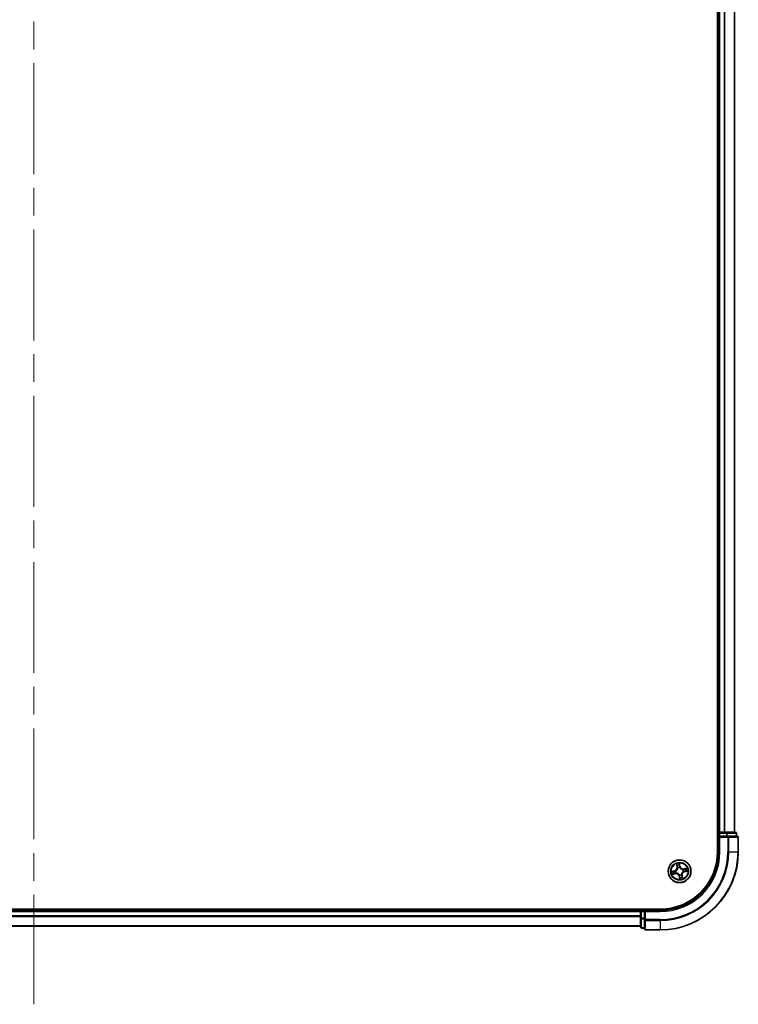
# Model space of a CAD drawing. Units: millimetres. Extents: x 72 to 10484, y 40 to 2288.
# Drawn here: x 4253 to 4436, y 741 to 992 of the extents above; entities that cross this region are included whole.
import ezdxf

# ---------------------------------------------------------------- set-up
doc = ezdxf.new("R2010")
doc.units = ezdxf.units.MM
doc.header["$LTSCALE"] = 5
doc.linetypes.add('CHAIN', pattern=[0.3543, 0.2362, -0.0295, 0.0591, -0.0295])
for name, color, linetype, lineweight in [('Centerline (ISO)', 131, 'Continuous', 18), ('Visible (ISO)', 7, 'Continuous', 35), ('Visible Narrow (ISO)', 7, 'Continuous', 25)]:
    doc.layers.add(name, color=color, linetype=linetype, lineweight=lineweight)

msp = doc.modelspace()

# ---------------------------------------------------------------- linework, layer by layer
at = {"layer": 'Centerline (ISO)', "linetype": 'CHAIN', "ltscale": 23.990969}
msp.add_line((4256.1545, 1278.56), (4256.1545, 740.56), dxfattribs=at)
at = {"layer": 'Visible (ISO)'}
for p, q in [((4430.8545, 1239.56), (4430.8545, 779.56)), ((4431.1545, 1234.56), (4431.1545, 784.56)), ((4435.1545, 784.56), (4435.1545, 1234.56)), ((4431.1545, 784.56), (4430.8545, 784.56)), ((4431.4545, 784.56), (4431.1545, 784.56)), ((4431.1545, 784.26), (4431.1545, 783.56)), ((4431.1545, 783.56), (4431.1545, 779.56)), ((4431.1545, 783.56), (4431.4545, 783.26)), ((4431.4545, 783.56), (4431.1545, 783.56)), ((4432.514, 784.56), (4431.4545, 784.56)), ((4431.4545, 783.56), (4433.1131, 783.56)), ((4432.7376, 784.56), (4432.514, 784.56)), ((4433.1131, 784.56), (4432.7376, 784.56)), ((4435.3545, 784.56), (4433.1131, 784.56)), ((4433.514, 783.56), (4433.1131, 783.56)), ((4435.8545, 783.56), (4433.514, 783.56)), ((4435.6545, 783.56), (4435.6545, 784.26)), ((4436.1545, 779.56), (4436.1545, 783.26)), ((4416.1545, 764.86), (4096.1545, 764.86)), ((4411.1545, 764.56), (4101.1545, 764.56)), ((4411.1545, 764.86), (4411.1545, 764.56)), ((4411.1545, 764.56), (4411.1545, 764.26)), ((4411.1545, 764.26), (4411.1545, 763.2005)), ((4411.1545, 763.2005), (4411.1545, 762.9769)), ((4411.1545, 762.9769), (4411.1545, 762.6014)), ((4411.1545, 762.6014), (4411.1545, 760.36)), ((4412.1545, 764.56), (4411.4545, 764.56)), ((4412.4545, 764.26), (4412.1545, 764.56)), ((4416.1545, 764.56), (4412.1545, 764.56)), ((4412.1545, 764.56), (4412.1545, 764.26)), ((4412.1545, 762.6014), (4412.1545, 764.26)), ((4412.1545, 762.6014), (4412.1545, 762.2005)), ((4101.1545, 760.56), (4411.1545, 760.56)), ((4411.4545, 760.06), (4412.1545, 760.06)), ((4412.1545, 762.2005), (4412.1545, 759.86)), ((4412.4545, 759.56), (4416.1545, 759.56))]:
    msp.add_line(p, q, dxfattribs=at)
msp.add_circle((4421.1545, 774.56), 2.9, dxfattribs=at)
for centre, radius, start, end in [((4431.4545, 784.26), 0.3, 90, 180), ((4435.3545, 784.26), 0.3, 0, 90), ((4435.8545, 783.26), 0.3, 0, 90), ((4416.1545, 779.56), 20, 270, 0), ((4416.1545, 779.56), 15, 270, 0), ((4416.1545, 779.56), 14.7, 270, 0), ((4411.4545, 764.26), 0.3, 90, 180), ((4411.4545, 760.36), 0.3, 180, 270), ((4412.4545, 759.86), 0.3, 180, 270)]:
    msp.add_arc(centre, radius, start, end, dxfattribs=at)
at = {"layer": 'Visible Narrow (ISO)'}
for p, q in [((4431.4545, 784.56), (4431.4545, 1234.56)), ((4432.514, 1234.56), (4432.514, 784.56)), ((4432.7444, 784.56), (4432.7444, 1234.56)), ((4435.085, 1234.56), (4435.085, 784.56)), ((4430.8545, 784.26), (4431.1545, 784.26)), ((4431.4545, 784.26), (4431.1545, 784.26)), ((4431.4545, 784.56), (4431.4545, 784.26)), ((4431.4545, 784.26), (4433.1131, 784.26)), ((4431.4545, 783.56), (4431.4545, 784.26)), ((4431.4545, 779.56), (4431.4545, 783.26)), ((4431.4545, 783.26), (4433.514, 783.26)), ((4433.1131, 784.56), (4433.1131, 784.26)), ((4433.3436, 784.26), (4433.1131, 784.26)), ((4433.1131, 784.26), (4433.1131, 783.56)), ((4433.3436, 784.26), (4435.585, 784.26)), ((4433.3436, 783.56), (4433.3436, 784.26)), ((4433.514, 783.56), (4433.514, 783.26)), ((4433.514, 783.26), (4433.514, 779.56)), ((4433.7444, 783.26), (4433.514, 783.26)), ((4433.7444, 779.56), (4433.7444, 783.26)), ((4433.7444, 783.26), (4436.085, 783.26)), ((4435.6545, 784.26), (4435.585, 784.26)), ((4435.585, 784.26), (4435.585, 783.56)), ((4436.085, 783.26), (4436.085, 779.56)), ((4436.1545, 783.26), (4436.085, 783.26)), ((4431.4545, 779.56), (4431.1545, 779.56)), ((4433.7444, 779.56), (4433.514, 779.56)), ((4433.7444, 779.56), (4436.085, 779.56)), ((4436.085, 779.56), (4436.1545, 779.56)), ((4420.3444, 776.4541), (4420.4962, 775.6894)), ((4420.5451, 775.6991), (4420.4496, 776.1798)), ((4420.5451, 775.6991), (4420.4962, 775.6894)), ((4420.5451, 775.6991), (4420.6163, 775.7132)), ((4420.7247, 775.4044), (4420.7151, 775.4234)), ((4421.286, 775.8606), (4421.1075, 776.6195)), ((4421.1253, 776.3263), (4421.2375, 775.8492)), ((4421.2375, 775.8492), (4421.1668, 775.8326)), ((4421.1969, 775.5279), (4421.196, 775.5066)), ((4421.2375, 775.8492), (4421.286, 775.8606)), ((4421.9989, 774.9898), (4422.0179, 774.9994)), ((4423.0486, 775.3701), (4422.2839, 775.2183)), ((4422.2936, 775.1694), (4422.2839, 775.2183)), ((4422.2936, 775.1694), (4422.7743, 775.2649)), ((4422.2936, 775.1694), (4422.3077, 775.0982)), ((4419.8539, 774.6915), (4419.095, 774.513)), ((4419.2604, 773.7499), (4420.0251, 773.9017)), ((4419.3882, 774.5308), (4419.8653, 774.643)), ((4420.0154, 773.9506), (4419.5347, 773.8551)), ((4419.8653, 774.643), (4419.8539, 774.6915)), ((4419.8653, 774.643), (4419.8819, 774.5723)), ((4420.0154, 773.9506), (4420.0013, 774.0218)), ((4420.0154, 773.9506), (4420.0251, 773.9017)), ((4420.1866, 774.6024), (4420.2079, 774.6015)), ((4420.3101, 774.1302), (4420.2911, 774.1206)), ((4421.0715, 773.2708), (4421.023, 773.2594)), ((4421.023, 773.2594), (4421.2014, 772.5005)), ((4421.0715, 773.2708), (4421.1422, 773.2874)), ((4421.1837, 772.7937), (4421.0715, 773.2708)), ((4421.1121, 773.5921), (4421.113, 773.6134)), ((4421.5842, 773.7156), (4421.5939, 773.6966)), ((4421.7639, 773.4209), (4421.6926, 773.4068)), ((4421.7639, 773.4209), (4421.8128, 773.4306)), ((4421.7639, 773.4209), (4421.8594, 772.9402)), ((4421.9646, 772.6659), (4421.8128, 773.4306)), ((4422.1224, 774.5176), (4422.1011, 774.5185)), ((4422.4437, 774.477), (4422.427, 774.5477)), ((4422.9208, 774.5892), (4422.4437, 774.477)), ((4422.4437, 774.477), (4422.4551, 774.4285)), ((4422.4551, 774.4285), (4423.214, 774.607)), ((4101.1545, 764.26), (4411.1545, 764.26)), ((4411.1545, 763.2005), (4101.1545, 763.2005)), ((4101.1545, 762.97), (4411.1545, 762.97)), ((4411.4545, 764.26), (4411.1545, 764.26)), ((4411.4545, 762.6014), (4411.1545, 762.6014)), ((4411.4545, 764.56), (4411.4545, 764.86)), ((4411.4545, 764.56), (4411.4545, 764.26)), ((4411.4545, 762.6014), (4411.4545, 764.26)), ((4411.4545, 764.26), (4412.1545, 764.26)), ((4411.4545, 762.6014), (4411.4545, 762.3709)), ((4412.1545, 762.6014), (4411.4545, 762.6014)), ((4412.4545, 764.26), (4416.1545, 764.26)), ((4412.4545, 762.2005), (4412.4545, 764.26)), ((4416.1545, 764.26), (4416.1545, 764.56)), ((4411.1545, 760.6295), (4101.1545, 760.6295)), ((4411.4545, 760.1295), (4411.4545, 762.3709)), ((4411.4545, 762.3709), (4412.1545, 762.3709)), ((4411.4545, 760.1295), (4411.4545, 760.06)), ((4412.1545, 760.1295), (4411.4545, 760.1295)), ((4412.4545, 762.2005), (4412.1545, 762.2005)), ((4416.1545, 762.2005), (4412.4545, 762.2005)), ((4412.4545, 762.2005), (4412.4545, 761.97)), ((4412.4545, 761.97), (4416.1545, 761.97)), ((4412.4545, 759.6295), (4412.4545, 761.97)), ((4416.1545, 761.97), (4416.1545, 762.2005)), ((4416.1545, 761.97), (4416.1545, 759.6295)), ((4416.1545, 759.6295), (4412.4545, 759.6295)), ((4412.4545, 759.6295), (4412.4545, 759.56)), ((4416.1545, 759.6295), (4416.1545, 759.56))]:
    msp.add_line(p, q, dxfattribs=at)
for radius in [2.8677, 2.3092, 2.1415]:
    msp.add_circle((4421.1545, 774.56), radius, dxfattribs=at)
for centre, radius, start, end in [((4416.1545, 779.56), 17.3595, 270, 0), ((4416.1545, 779.56), 19.9305, 270, 0), ((4416.1545, 779.56), 17.59, 270, 0), ((4416.1545, 779.56), 15.3, 270, 0), ((4419.6584, 775.523), 0.8542, 283.231645, 11.231645), ((4419.6584, 775.523), 0.904, 283.231645, 11.231645), ((4421.1545, 774.56), 2.0601, 91.306227, 113.157064), ((4421.1545, 774.56), 1.6122, 91.924125, 112.539166), ((4421.1545, 774.56), 0.9688, 87.48969, 116.973601), ((4421.1545, 774.56), 0.9475, 87.48969, 116.973601), ((4422.1175, 776.0561), 0.904, 193.231645, 281.231645), ((4422.1175, 776.0561), 0.8542, 193.231645, 281.231645), ((4421.1545, 774.56), 0.9475, 357.48969, 26.973601), ((4421.1545, 774.56), 0.9688, 357.48969, 26.973601), ((4421.1545, 774.56), 1.6122, 1.924125, 22.539166), ((4421.1545, 774.56), 2.0601, 1.306227, 23.157064), ((4421.1545, 774.56), 2.0601, 181.306227, 203.157064), ((4421.1545, 774.56), 1.6122, 181.924125, 202.539166), ((4420.1915, 773.0639), 0.904, 13.231645, 101.231645), ((4420.1915, 773.0639), 0.8542, 13.231645, 101.231645), ((4421.1545, 774.56), 0.9688, 177.48969, 206.973601), ((4421.1545, 774.56), 0.9475, 177.48969, 206.973601), ((4421.1545, 774.56), 0.9688, 267.48969, 296.973601), ((4421.1545, 774.56), 0.9475, 267.48969, 296.973601), ((4421.1545, 774.56), 2.0601, 271.306227, 293.157064), ((4421.1545, 774.56), 1.6122, 271.924125, 292.539166), ((4422.6506, 773.597), 0.904, 103.231645, 191.231645), ((4422.6506, 773.597), 0.8542, 103.231645, 191.231645)]:
    msp.add_arc(centre, radius, start, end, dxfattribs=at)
for centre, major_axis, ratio, start_param, end_param in [((4433.1131, 784.26), (0, 0.3), 0.76822128, 4.71238898, 6.28318531), ((4433.514, 783.26), (0, 0.3), 0.76822128, 4.71238898, 6.28318531), ((4435.3545, 784.26), (0, 0.3), 0.76822128, 4.71238898, 6.28318531), ((4435.8545, 783.26), (0, 0.3), 0.76822128, 4.71238898, 6.28318531), ((4420.4985, 776.1895), (-0.0484, -0.0125), 0.54850665, 4.7835784, 6.17876057), ((4420.5537, 776.0077), (-0.0466, -0.0182), 0.89574018, 4.73044269, 6.08586581), ((4420.6652, 775.7229), (-0.0466, -0.0182), 0.89572054, 4.73483766, 6.08588361), ((4420.7354, 775.3835), (-0.05, -0.0016), 0.87684642, 5.10328313, 6.10089396), ((4420.7354, 775.3835), (-0.0498, 0.0045), 0.41070123, 4.96449783, 6.18744952), ((4421.0768, 776.3149), (0.0492, 0.0086), 0.54850665, 0.10442473, 1.4996069), ((4421.1019, 776.1265), (0.0499, 0.0027), 0.89574018, 0.19731949, 1.55274262), ((4421.1183, 775.8212), (0.0499, 0.0027), 0.89572054, 0.1973017, 1.54834765), ((4421.195, 775.4831), (0.0435, 0.0247), 0.41070123, 0.09573579, 1.31868747), ((4421.195, 775.4831), (0.0461, 0.0193), 0.87684641, 0.18229136, 1.17990219), ((4421.978, 774.9791), (-0.0016, 0.05), 0.87684642, 5.10328313, 6.10089396), ((4421.978, 774.9791), (0.0045, 0.0498), 0.41070123, 4.96449783, 6.18744952), ((4422.3174, 775.0493), (-0.0182, 0.0466), 0.89572054, 4.73483766, 6.08588361), ((4422.6022, 775.1608), (-0.0182, 0.0466), 0.89574018, 4.73044269, 6.08586581), ((4422.784, 775.216), (-0.0125, 0.0484), 0.54850665, 4.7835784, 6.17876057), ((4419.3996, 774.4823), (-0.0086, 0.0492), 0.54850665, 0.10442473, 1.4996069), ((4419.525, 773.904), (0.0125, -0.0484), 0.54850665, 4.7835784, 6.17876057), ((4419.588, 774.5074), (-0.0027, 0.0499), 0.89574018, 0.19731949, 1.55274262), ((4419.7068, 773.9592), (0.0182, -0.0466), 0.89574018, 4.73044269, 6.08586581), ((4419.8933, 774.5238), (-0.0027, 0.0499), 0.89572054, 0.1973017, 1.54834765), ((4419.9916, 774.0707), (0.0182, -0.0466), 0.89572054, 4.73483766, 6.08588361), ((4420.2314, 774.6005), (-0.0193, 0.0461), 0.87684641, 0.18229136, 1.17990219), ((4420.2314, 774.6005), (-0.0247, 0.0435), 0.41070123, 0.09573579, 1.31868747), ((4420.331, 774.1409), (0.0016, -0.05), 0.87684642, 5.10328313, 6.10089396), ((4420.331, 774.1409), (-0.0045, -0.0498), 0.41070123, 4.96449783, 6.18744952), ((4421.114, 773.6369), (-0.0435, -0.0247), 0.41070123, 0.09573579, 1.31868747), ((4421.114, 773.6369), (-0.0461, -0.0193), 0.87684641, 0.18229136, 1.17990219), ((4421.1907, 773.2989), (-0.0499, -0.0027), 0.89572054, 0.1973017, 1.54834765), ((4421.2071, 772.9935), (-0.0499, -0.0027), 0.89574018, 0.19731949, 1.55274262), ((4421.2322, 772.8051), (-0.0492, -0.0086), 0.54850665, 0.10442473, 1.4996069), ((4421.5736, 773.7365), (0.0498, -0.0045), 0.41070123, 4.96449783, 6.18744952), ((4421.5736, 773.7365), (0.05, 0.0016), 0.87684642, 5.10328313, 6.10089396), ((4421.6438, 773.3971), (0.0466, 0.0182), 0.89572054, 4.73483766, 6.08588361), ((4421.7553, 773.1123), (0.0466, 0.0182), 0.89574018, 4.73044269, 6.08586581), ((4421.8105, 772.9305), (0.0484, 0.0125), 0.54850665, 4.7835784, 6.17876057), ((4422.0776, 774.5195), (0.0247, -0.0435), 0.41070123, 0.09573579, 1.31868747), ((4422.0776, 774.5195), (0.0193, -0.0461), 0.87684641, 0.18229136, 1.17990219), ((4422.4156, 774.5962), (0.0027, -0.0499), 0.89572054, 0.1973017, 1.54834765), ((4422.721, 774.6126), (0.0027, -0.0499), 0.89574018, 0.19731949, 1.55274262), ((4422.9094, 774.6377), (0.0086, -0.0492), 0.54850665, 0.10442473, 1.4996069), ((4411.4545, 762.6014), (-0.3, 0), 0.76822128, 0, 1.57079633), ((4411.4545, 760.36), (-0.3, 0), 0.76822128, 0, 1.57079633), ((4412.4545, 762.2005), (-0.3, 0), 0.76822128, 0, 1.57079633), ((4412.4545, 759.86), (-0.3, 0), 0.76822128, 0, 1.57079633)]:
    msp.add_ellipse(centre, major_axis=major_axis, ratio=ratio, start_param=start_param, end_param=end_param, dxfattribs=at)
for points, knots in [([(4420.686, 775.3899), (4420.6846, 775.3741), (4420.6828, 775.3583), (4420.6697, 775.2621), (4420.6486, 775.1808), (4420.5946, 775.0515), (4420.569, 775.0025), (4420.5391, 774.9561), (4420.5093, 774.9097), (4420.4753, 774.8661), (4420.3799, 774.7634), (4420.3147, 774.7105), (4420.2325, 774.6587), (4420.2189, 774.6506), (4420.2051, 774.6428)], [0.073818549, 0.073818549, 0.073818549, 0.073818549, 0.079279611, 0.079279611, 0.107010485, 0.107010485, 0.124342281, 0.124342281, 0.124342281, 0.141674077, 0.141674077, 0.16940495, 0.16940495, 0.174866013, 0.174866013, 0.174866013, 0.174866013]), ([(4420.2079, 774.6015), (4420.2223, 774.6099), (4420.2367, 774.6187), (4420.3228, 774.6748), (4420.3912, 774.7323), (4420.4925, 774.8441), (4420.5289, 774.8916), (4420.5613, 774.9418), (4420.5936, 774.9921), (4420.6217, 775.0449), (4420.6816, 775.1834), (4420.7056, 775.2695), (4420.7209, 775.3711), (4420.723, 775.3878), (4420.7247, 775.4044)], [-0.174866013, -0.174866013, -0.174866013, -0.174866013, -0.16940495, -0.16940495, -0.141674077, -0.141674077, -0.124342281, -0.124342281, -0.124342281, -0.107010485, -0.107010485, -0.079279611, -0.079279611, -0.073818549, -0.073818549, -0.073818549, -0.073818549]), ([(4420.4882, 776.2151), (4420.4846, 776.2298), (4420.4793, 776.2444), (4420.4623, 776.2827), (4420.4489, 776.306), (4420.4209, 776.3497), (4420.4065, 776.3702), (4420.3762, 776.4119), (4420.3602, 776.4331), (4420.3444, 776.4541)], [0, 0, 0, 0, 0.0059340385, 0.0059340385, 0.0154285, 0.0154285, 0.0237449879, 0.0237449879, 0.0323943032, 0.0323943032, 0.0323943032, 0.0323943032]), ([(4420.3444, 776.4541), (4420.3553, 776.4295), (4420.3664, 776.4048), (4420.3876, 776.3563), (4420.3976, 776.3325), (4420.4178, 776.2821), (4420.4277, 776.2554), (4420.4413, 776.2123), (4420.4459, 776.1959), (4420.4496, 776.1798)], [-0.0323943032, -0.0323943032, -0.0323943032, -0.0323943032, -0.0237449879, -0.0237449879, -0.0154285, -0.0154285, -0.0059340385, -0.0059340385, 0, 0, 0, 0]), ([(4420.4496, 776.1798), (4420.4597, 776.1407), (4420.4696, 776.1052), (4420.4883, 776.0438), (4420.497, 776.018), (4420.5048, 775.998)], [0, 0, 0, 0, 0.014491423, 0.014491423, 0.0289828459, 0.0289828459, 0.0289828459, 0.0289828459]), ([(4420.5365, 776.049), (4420.5294, 776.0672), (4420.5217, 776.0908), (4420.5054, 776.1469), (4420.4969, 776.1794), (4420.4882, 776.2151)], [-0.0289828459, -0.0289828459, -0.0289828459, -0.0289828459, -0.014491423, -0.014491423, 0, 0, 0, 0]), ([(4420.5048, 775.998), (4420.5234, 775.9505), (4420.542, 775.9031), (4420.5792, 775.8081), (4420.5977, 775.7607), (4420.6163, 775.7132)], [0, 0, 0, 0, 0.0343899271, 0.0343899271, 0.0687798542, 0.0687798542, 0.0687798542, 0.0687798542]), ([(4420.6478, 775.7642), (4420.6293, 775.8117), (4420.6107, 775.8592), (4420.5736, 775.9541), (4420.5551, 776.0016), (4420.5365, 776.049)], [-0.0687798542, -0.0687798542, -0.0687798542, -0.0687798542, -0.0343899271, -0.0343899271, 0, 0, 0, 0]), ([(4420.6163, 775.7132), (4420.6422, 775.6488), (4420.6614, 775.5817), (4420.68, 775.472), (4420.6843, 775.4317), (4420.686, 775.3899)], [0, 0, 0, 0, 0.0491206273, 0.0491206273, 0.0764653604, 0.0764653604, 0.0764653604, 0.0764653604]), ([(4420.7151, 775.4234), (4420.7145, 775.4676), (4420.7108, 775.5101), (4420.6935, 775.6257), (4420.6743, 775.6964), (4420.6478, 775.7642)], [-0.0764653604, -0.0764653604, -0.0764653604, -0.0764653604, -0.0491206273, -0.0491206273, 0, 0, 0, 0]), ([(4421.1075, 776.6195), (4421.1005, 776.5882), (4421.0935, 776.5566), (4421.0796, 776.4855), (4421.0734, 776.4465), (4421.0708, 776.386), (4421.0716, 776.3634), (4421.0756, 776.3425)], [-0.0003383294, -0.0003383294, -0.0003383294, -0.0003383294, 0.0102009359, 0.0102009359, 0.0236501899, 0.0236501899, 0.0320559737, 0.0320559737, 0.0320559737, 0.0320559737]), ([(4421.0756, 776.3425), (4421.0824, 776.3066), (4421.0881, 776.2736), (4421.0965, 776.2157), (4421.0992, 776.1909), (4421.1004, 776.1713)], [-0.0289828459, -0.0289828459, -0.0289828459, -0.0289828459, -0.0145850634, -0.0145850634, 0, 0, 0, 0]), ([(4421.1004, 776.1713), (4421.1031, 776.1204), (4421.1059, 776.0695), (4421.1114, 775.9677), (4421.1142, 775.9168), (4421.117, 775.8659)], [-0.0687798542, -0.0687798542, -0.0687798542, -0.0687798542, -0.0343899271, -0.0343899271, 0, 0, 0, 0]), ([(4421.1253, 776.3263), (4421.1206, 776.3492), (4421.1173, 776.3735), (4421.1111, 776.4381), (4421.1095, 776.4791), (4421.1079, 776.5537), (4421.1077, 776.5868), (4421.1075, 776.6195)], [-0.0320559737, -0.0320559737, -0.0320559737, -0.0320559737, -0.0236501899, -0.0236501899, -0.0102009359, -0.0102009359, 0.0003383294, 0.0003383294, 0.0003383294, 0.0003383294]), ([(4421.117, 775.8659), (4421.121, 775.7932), (4421.1327, 775.7209), (4421.1649, 775.6085), (4421.1791, 775.5683), (4421.1969, 775.5279)], [-0.0982412545, -0.0982412545, -0.0982412545, -0.0982412545, -0.0491206273, -0.0491206273, -0.0217758941, -0.0217758941, -0.0217758941, -0.0217758941]), ([(4421.1503, 776.1379), (4421.1492, 776.1595), (4421.1464, 776.1868), (4421.1379, 776.2505), (4421.1322, 776.2868), (4421.1253, 776.3263)], [0, 0, 0, 0, 0.0145850634, 0.0145850634, 0.0289828459, 0.0289828459, 0.0289828459, 0.0289828459]), ([(4421.1668, 775.8326), (4421.164, 775.8834), (4421.1613, 775.9343), (4421.1558, 776.0361), (4421.1531, 776.087), (4421.1503, 776.1379)], [0, 0, 0, 0, 0.0343899271, 0.0343899271, 0.0687798542, 0.0687798542, 0.0687798542, 0.0687798542]), ([(4421.2373, 775.5094), (4421.2214, 775.5482), (4421.2087, 775.5866), (4421.1802, 775.6942), (4421.1699, 775.7632), (4421.1668, 775.8326)], [0.0217758941, 0.0217758941, 0.0217758941, 0.0217758941, 0.0491206273, 0.0491206273, 0.0982412545, 0.0982412545, 0.0982412545, 0.0982412545]), ([(4421.196, 775.5066), (4421.2044, 775.4921), (4421.2132, 775.4778), (4421.2693, 775.3917), (4421.3268, 775.3233), (4421.4386, 775.222), (4421.4861, 775.1856), (4421.5363, 775.1532), (4421.5866, 775.1209), (4421.6394, 775.0928), (4421.7779, 775.0329), (4421.864, 775.0089), (4421.9656, 774.9935), (4421.9823, 774.9914), (4421.9989, 774.9898)], [-0.174866013, -0.174866013, -0.174866013, -0.174866013, -0.16940495, -0.16940495, -0.141674077, -0.141674077, -0.124342281, -0.124342281, -0.124342281, -0.107010485, -0.107010485, -0.079279611, -0.079279611, -0.073818549, -0.073818549, -0.073818549, -0.073818549]), ([(4421.9844, 775.0285), (4421.9686, 775.0299), (4421.9528, 775.0317), (4421.8566, 775.0448), (4421.7753, 775.0659), (4421.646, 775.1199), (4421.5969, 775.1455), (4421.5506, 775.1754), (4421.5042, 775.2052), (4421.4606, 775.2392), (4421.3579, 775.3346), (4421.305, 775.3998), (4421.2532, 775.482), (4421.2451, 775.4956), (4421.2373, 775.5094)], [0.073818549, 0.073818549, 0.073818549, 0.073818549, 0.079279611, 0.079279611, 0.107010485, 0.107010485, 0.124342281, 0.124342281, 0.124342281, 0.141674077, 0.141674077, 0.16940495, 0.16940495, 0.174866013, 0.174866013, 0.174866013, 0.174866013]), ([(4422.3077, 775.0982), (4422.2433, 775.0723), (4422.1762, 775.0531), (4422.0665, 775.0345), (4422.0262, 775.0301), (4421.9844, 775.0285)], [0, 0, 0, 0, 0.0491206273, 0.0491206273, 0.0764653604, 0.0764653604, 0.0764653604, 0.0764653604]), ([(4422.0179, 774.9994), (4422.0621, 775), (4422.1046, 775.0037), (4422.2202, 775.0209), (4422.2909, 775.0402), (4422.3587, 775.0667)], [-0.0764653604, -0.0764653604, -0.0764653604, -0.0764653604, -0.0491206273, -0.0491206273, 0, 0, 0, 0]), ([(4422.5925, 775.2097), (4422.545, 775.1911), (4422.4975, 775.1725), (4422.4026, 775.1353), (4422.3552, 775.1167), (4422.3077, 775.0982)], [0, 0, 0, 0, 0.0343899271, 0.0343899271, 0.0687798542, 0.0687798542, 0.0687798542, 0.0687798542]), ([(4422.3587, 775.0667), (4422.4062, 775.0852), (4422.4536, 775.1038), (4422.5486, 775.1409), (4422.5961, 775.1594), (4422.6435, 775.178)], [-0.0687798542, -0.0687798542, -0.0687798542, -0.0687798542, -0.0343899271, -0.0343899271, 0, 0, 0, 0]), ([(4422.7743, 775.2649), (4422.7352, 775.2548), (4422.6997, 775.2449), (4422.6383, 775.2262), (4422.6124, 775.2175), (4422.5925, 775.2097)], [0, 0, 0, 0, 0.014491423, 0.014491423, 0.0289828459, 0.0289828459, 0.0289828459, 0.0289828459]), ([(4422.6435, 775.178), (4422.6617, 775.185), (4422.6853, 775.1928), (4422.7413, 775.2091), (4422.7738, 775.2176), (4422.8096, 775.2263)], [-0.0289828459, -0.0289828459, -0.0289828459, -0.0289828459, -0.014491423, -0.014491423, 0, 0, 0, 0]), ([(4423.0486, 775.3701), (4423.024, 775.3591), (4422.9993, 775.3481), (4422.9507, 775.3269), (4422.927, 775.3169), (4422.8766, 775.2967), (4422.8499, 775.2868), (4422.8068, 775.2732), (4422.7904, 775.2686), (4422.7743, 775.2649)], [-0.0323943032, -0.0323943032, -0.0323943032, -0.0323943032, -0.0237449879, -0.0237449879, -0.0154285, -0.0154285, -0.0059340385, -0.0059340385, 0, 0, 0, 0]), ([(4422.8096, 775.2263), (4422.8242, 775.2299), (4422.8389, 775.2352), (4422.8771, 775.2522), (4422.9005, 775.2656), (4422.9442, 775.2936), (4422.9647, 775.308), (4423.0064, 775.3383), (4423.0275, 775.3543), (4423.0486, 775.3701)], [0, 0, 0, 0, 0.0059340385, 0.0059340385, 0.0154285, 0.0154285, 0.0237449879, 0.0237449879, 0.0323943032, 0.0323943032, 0.0323943032, 0.0323943032]), ([(4419.3882, 774.5308), (4419.3653, 774.5261), (4419.341, 774.5229), (4419.2764, 774.5167), (4419.2354, 774.515), (4419.1608, 774.5134), (4419.1277, 774.5132), (4419.095, 774.513)], [-0.0320559737, -0.0320559737, -0.0320559737, -0.0320559737, -0.0236501899, -0.0236501899, -0.0102009359, -0.0102009359, 0.0003383294, 0.0003383294, 0.0003383294, 0.0003383294]), ([(4419.095, 774.513), (4419.1263, 774.5061), (4419.1579, 774.499), (4419.229, 774.4851), (4419.268, 774.4789), (4419.3285, 774.4763), (4419.3511, 774.4771), (4419.372, 774.4811)], [-0.0003383294, -0.0003383294, -0.0003383294, -0.0003383294, 0.0102009359, 0.0102009359, 0.0236501899, 0.0236501899, 0.0320559737, 0.0320559737, 0.0320559737, 0.0320559737]), ([(4419.4994, 773.8937), (4419.4847, 773.8901), (4419.47, 773.8848), (4419.4318, 773.8678), (4419.4085, 773.8544), (4419.3648, 773.8264), (4419.3443, 773.8121), (4419.3026, 773.7818), (4419.2814, 773.7657), (4419.2604, 773.7499)], [0, 0, 0, 0, 0.0059340385, 0.0059340385, 0.0154285, 0.0154285, 0.0237449879, 0.0237449879, 0.0323943032, 0.0323943032, 0.0323943032, 0.0323943032]), ([(4419.2604, 773.7499), (4419.2849, 773.7609), (4419.3097, 773.7719), (4419.3582, 773.7931), (4419.382, 773.8031), (4419.4324, 773.8233), (4419.4591, 773.8332), (4419.5022, 773.8468), (4419.5186, 773.8514), (4419.5347, 773.8551)], [-0.0323943032, -0.0323943032, -0.0323943032, -0.0323943032, -0.0237449879, -0.0237449879, -0.0154285, -0.0154285, -0.0059340385, -0.0059340385, 0, 0, 0, 0]), ([(4419.372, 774.4811), (4419.4079, 774.488), (4419.4409, 774.4936), (4419.4988, 774.502), (4419.5236, 774.5048), (4419.5432, 774.5059)], [-0.0289828459, -0.0289828459, -0.0289828459, -0.0289828459, -0.0145850634, -0.0145850634, 0, 0, 0, 0]), ([(4419.5766, 774.5559), (4419.555, 774.5547), (4419.5277, 774.5519), (4419.464, 774.5434), (4419.4277, 774.5377), (4419.3882, 774.5308)], [0, 0, 0, 0, 0.0145850634, 0.0145850634, 0.0289828459, 0.0289828459, 0.0289828459, 0.0289828459]), ([(4419.6655, 773.942), (4419.6473, 773.935), (4419.6237, 773.9272), (4419.5676, 773.9109), (4419.5351, 773.9024), (4419.4994, 773.8937)], [-0.0289828459, -0.0289828459, -0.0289828459, -0.0289828459, -0.014491423, -0.014491423, 0, 0, 0, 0]), ([(4419.5347, 773.8551), (4419.5738, 773.8653), (4419.6093, 773.8751), (4419.6707, 773.8938), (4419.6965, 773.9025), (4419.7165, 773.9103)], [0, 0, 0, 0, 0.014491423, 0.014491423, 0.0289828459, 0.0289828459, 0.0289828459, 0.0289828459]), ([(4419.5432, 774.5059), (4419.5941, 774.5086), (4419.645, 774.5114), (4419.7468, 774.517), (4419.7977, 774.5197), (4419.8486, 774.5225)], [-0.0687798542, -0.0687798542, -0.0687798542, -0.0687798542, -0.0343899271, -0.0343899271, 0, 0, 0, 0]), ([(4419.8819, 774.5723), (4419.831, 774.5696), (4419.7801, 774.5668), (4419.6784, 774.5613), (4419.6275, 774.5586), (4419.5766, 774.5559)], [0, 0, 0, 0, 0.0343899271, 0.0343899271, 0.0687798542, 0.0687798542, 0.0687798542, 0.0687798542]), ([(4419.9503, 774.0533), (4419.9028, 774.0348), (4419.8553, 774.0162), (4419.7604, 773.9791), (4419.7129, 773.9606), (4419.6655, 773.942)], [-0.0687798542, -0.0687798542, -0.0687798542, -0.0687798542, -0.0343899271, -0.0343899271, 0, 0, 0, 0]), ([(4419.7165, 773.9103), (4419.764, 773.9289), (4419.8114, 773.9475), (4419.9063, 773.9847), (4419.9538, 774.0033), (4420.0013, 774.0218)], [0, 0, 0, 0, 0.0343899271, 0.0343899271, 0.0687798542, 0.0687798542, 0.0687798542, 0.0687798542]), ([(4419.8486, 774.5225), (4419.9213, 774.5265), (4419.9936, 774.5382), (4420.106, 774.5704), (4420.1461, 774.5847), (4420.1866, 774.6024)], [-0.0982412545, -0.0982412545, -0.0982412545, -0.0982412545, -0.0491206273, -0.0491206273, -0.0217758941, -0.0217758941, -0.0217758941, -0.0217758941]), ([(4420.2051, 774.6428), (4420.1663, 774.627), (4420.1279, 774.6142), (4420.0203, 774.5857), (4419.9512, 774.5754), (4419.8819, 774.5723)], [0.0217758941, 0.0217758941, 0.0217758941, 0.0217758941, 0.0491206273, 0.0491206273, 0.0982412545, 0.0982412545, 0.0982412545, 0.0982412545]), ([(4420.2911, 774.1206), (4420.2469, 774.12), (4420.2044, 774.1164), (4420.0888, 774.0991), (4420.0181, 774.0798), (4419.9503, 774.0533)], [-0.0764653604, -0.0764653604, -0.0764653604, -0.0764653604, -0.0491206273, -0.0491206273, 0, 0, 0, 0]), ([(4420.0013, 774.0218), (4420.0656, 774.0477), (4420.1328, 774.0669), (4420.2425, 774.0855), (4420.2828, 774.0899), (4420.3246, 774.0915)], [0, 0, 0, 0, 0.0491206273, 0.0491206273, 0.0764653604, 0.0764653604, 0.0764653604, 0.0764653604]), ([(4421.113, 773.6134), (4421.1046, 773.6279), (4421.0958, 773.6422), (4421.0397, 773.7283), (4420.9822, 773.7967), (4420.8704, 773.898), (4420.8229, 773.9345), (4420.7727, 773.9668), (4420.7224, 773.9991), (4420.6696, 774.0273), (4420.5311, 774.0871), (4420.4449, 774.1111), (4420.3434, 774.1265), (4420.3267, 774.1286), (4420.3101, 774.1302)], [-0.174866013, -0.174866013, -0.174866013, -0.174866013, -0.16940495, -0.16940495, -0.141674077, -0.141674077, -0.124342281, -0.124342281, -0.124342281, -0.107010485, -0.107010485, -0.079279611, -0.079279611, -0.073818549, -0.073818549, -0.073818549, -0.073818549]), ([(4420.3246, 774.0915), (4420.3404, 774.0901), (4420.3562, 774.0883), (4420.4524, 774.0752), (4420.5337, 774.0541), (4420.663, 774.0001), (4420.712, 773.9745), (4420.7584, 773.9447), (4420.8048, 773.9148), (4420.8483, 773.8808), (4420.9511, 773.7854), (4421.004, 773.7202), (4421.0558, 773.638), (4421.0639, 773.6244), (4421.0717, 773.6106)], [0.073818549, 0.073818549, 0.073818549, 0.073818549, 0.079279611, 0.079279611, 0.107010485, 0.107010485, 0.124342281, 0.124342281, 0.124342281, 0.141674077, 0.141674077, 0.16940495, 0.16940495, 0.174866013, 0.174866013, 0.174866013, 0.174866013]), ([(4421.0717, 773.6106), (4421.0875, 773.5719), (4421.1003, 773.5334), (4421.1288, 773.4258), (4421.1391, 773.3568), (4421.1422, 773.2874)], [0.0217758941, 0.0217758941, 0.0217758941, 0.0217758941, 0.0491206273, 0.0491206273, 0.0982412545, 0.0982412545, 0.0982412545, 0.0982412545]), ([(4421.192, 773.2541), (4421.188, 773.3268), (4421.1763, 773.3991), (4421.1441, 773.5115), (4421.1298, 773.5517), (4421.1121, 773.5921)], [-0.0982412545, -0.0982412545, -0.0982412545, -0.0982412545, -0.0491206273, -0.0491206273, -0.0217758941, -0.0217758941, -0.0217758941, -0.0217758941]), ([(4421.1422, 773.2874), (4421.1449, 773.2366), (4421.1477, 773.1857), (4421.1532, 773.0839), (4421.1559, 773.033), (4421.1586, 772.9821)], [0, 0, 0, 0, 0.0343899271, 0.0343899271, 0.0687798542, 0.0687798542, 0.0687798542, 0.0687798542]), ([(4421.1586, 772.9821), (4421.1598, 772.9605), (4421.1626, 772.9332), (4421.1711, 772.8695), (4421.1767, 772.8332), (4421.1837, 772.7937)], [0, 0, 0, 0, 0.0145850634, 0.0145850634, 0.0289828459, 0.0289828459, 0.0289828459, 0.0289828459]), ([(4421.1837, 772.7937), (4421.1884, 772.7708), (4421.1916, 772.7465), (4421.1978, 772.6819), (4421.1995, 772.6409), (4421.201, 772.5663), (4421.2012, 772.5332), (4421.2014, 772.5005)], [-0.0320559737, -0.0320559737, -0.0320559737, -0.0320559737, -0.0236501899, -0.0236501899, -0.0102009359, -0.0102009359, 0.0003383294, 0.0003383294, 0.0003383294, 0.0003383294]), ([(4421.2086, 772.9487), (4421.2059, 772.9996), (4421.2031, 773.0505), (4421.1975, 773.1523), (4421.1948, 773.2032), (4421.192, 773.2541)], [-0.0687798542, -0.0687798542, -0.0687798542, -0.0687798542, -0.0343899271, -0.0343899271, 0, 0, 0, 0]), ([(4421.2014, 772.5005), (4421.2084, 772.5318), (4421.2155, 772.5635), (4421.2294, 772.6345), (4421.2356, 772.6735), (4421.2382, 772.734), (4421.2374, 772.7566), (4421.2334, 772.7775)], [-0.0003383294, -0.0003383294, -0.0003383294, -0.0003383294, 0.0102009359, 0.0102009359, 0.0236501899, 0.0236501899, 0.0320559737, 0.0320559737, 0.0320559737, 0.0320559737]), ([(4421.2334, 772.7775), (4421.2265, 772.8135), (4421.2209, 772.8464), (4421.2125, 772.9043), (4421.2097, 772.9291), (4421.2086, 772.9487)], [-0.0289828459, -0.0289828459, -0.0289828459, -0.0289828459, -0.0145850634, -0.0145850634, 0, 0, 0, 0]), ([(4422.1011, 774.5185), (4422.0866, 774.5101), (4422.0723, 774.5013), (4421.9862, 774.4452), (4421.9177, 774.3877), (4421.8165, 774.2759), (4421.78, 774.2284), (4421.7477, 774.1782), (4421.7153, 774.1279), (4421.6872, 774.0751), (4421.6274, 773.9366), (4421.6034, 773.8505), (4421.588, 773.7489), (4421.5859, 773.7322), (4421.5842, 773.7156)], [-0.174866013, -0.174866013, -0.174866013, -0.174866013, -0.16940495, -0.16940495, -0.141674077, -0.141674077, -0.124342281, -0.124342281, -0.124342281, -0.107010485, -0.107010485, -0.079279611, -0.079279611, -0.073818549, -0.073818549, -0.073818549, -0.073818549]), ([(4421.5939, 773.6966), (4421.5945, 773.6524), (4421.5981, 773.6099), (4421.6154, 773.4943), (4421.6347, 773.4236), (4421.6612, 773.3558)], [-0.0764653604, -0.0764653604, -0.0764653604, -0.0764653604, -0.0491206273, -0.0491206273, 0, 0, 0, 0]), ([(4421.623, 773.7301), (4421.6244, 773.7459), (4421.6261, 773.7617), (4421.6393, 773.8579), (4421.6604, 773.9392), (4421.7144, 774.0685), (4421.74, 774.1175), (4421.7698, 774.1639), (4421.7997, 774.2103), (4421.8337, 774.2539), (4421.9291, 774.3566), (4421.9943, 774.4095), (4422.0765, 774.4613), (4422.0901, 774.4694), (4422.1039, 774.4772)], [0.073818549, 0.073818549, 0.073818549, 0.073818549, 0.079279611, 0.079279611, 0.107010485, 0.107010485, 0.124342281, 0.124342281, 0.124342281, 0.141674077, 0.141674077, 0.16940495, 0.16940495, 0.174866013, 0.174866013, 0.174866013, 0.174866013]), ([(4421.6926, 773.4068), (4421.6668, 773.4712), (4421.6475, 773.5383), (4421.629, 773.648), (4421.6246, 773.6883), (4421.623, 773.7301)], [0, 0, 0, 0, 0.0491206273, 0.0491206273, 0.0764653604, 0.0764653604, 0.0764653604, 0.0764653604]), ([(4421.6612, 773.3558), (4421.6797, 773.3083), (4421.6983, 773.2608), (4421.7353, 773.1659), (4421.7539, 773.1184), (4421.7725, 773.071)], [-0.0687798542, -0.0687798542, -0.0687798542, -0.0687798542, -0.0343899271, -0.0343899271, 0, 0, 0, 0]), ([(4421.8041, 773.122), (4421.7856, 773.1695), (4421.767, 773.2169), (4421.7298, 773.3119), (4421.7112, 773.3593), (4421.6926, 773.4068)], [0, 0, 0, 0, 0.0343899271, 0.0343899271, 0.0687798542, 0.0687798542, 0.0687798542, 0.0687798542]), ([(4421.7725, 773.071), (4421.7795, 773.0528), (4421.7873, 773.0292), (4421.8036, 772.9731), (4421.8121, 772.9406), (4421.8208, 772.9049)], [-0.0289828459, -0.0289828459, -0.0289828459, -0.0289828459, -0.014491423, -0.014491423, 0, 0, 0, 0]), ([(4421.8594, 772.9402), (4421.8492, 772.9793), (4421.8393, 773.0148), (4421.8207, 773.0762), (4421.812, 773.102), (4421.8041, 773.122)], [0, 0, 0, 0, 0.014491423, 0.014491423, 0.0289828459, 0.0289828459, 0.0289828459, 0.0289828459]), ([(4421.8208, 772.9049), (4421.8244, 772.8903), (4421.8297, 772.8756), (4421.8467, 772.8373), (4421.8601, 772.814), (4421.8881, 772.7703), (4421.9024, 772.7498), (4421.9327, 772.7081), (4421.9487, 772.6869), (4421.9646, 772.6659)], [0, 0, 0, 0, 0.0059340385, 0.0059340385, 0.0154285, 0.0154285, 0.0237449879, 0.0237449879, 0.0323943032, 0.0323943032, 0.0323943032, 0.0323943032]), ([(4421.9646, 772.6659), (4421.9536, 772.6905), (4421.9425, 772.7152), (4421.9214, 772.7637), (4421.9113, 772.7875), (4421.8912, 772.8379), (4421.8813, 772.8646), (4421.8677, 772.9077), (4421.863, 772.9241), (4421.8594, 772.9402)], [-0.0323943032, -0.0323943032, -0.0323943032, -0.0323943032, -0.0237449879, -0.0237449879, -0.0154285, -0.0154285, -0.0059340385, -0.0059340385, 0, 0, 0, 0]), ([(4422.1039, 774.4772), (4422.1426, 774.4931), (4422.1811, 774.5058), (4422.2887, 774.5343), (4422.3577, 774.5446), (4422.427, 774.5477)], [0.0217758941, 0.0217758941, 0.0217758941, 0.0217758941, 0.0491206273, 0.0491206273, 0.0982412545, 0.0982412545, 0.0982412545, 0.0982412545]), ([(4422.4604, 774.5975), (4422.3877, 774.5935), (4422.3154, 774.5818), (4422.203, 774.5496), (4422.1628, 774.5354), (4422.1224, 774.5176)], [-0.0982412545, -0.0982412545, -0.0982412545, -0.0982412545, -0.0491206273, -0.0491206273, -0.0217758941, -0.0217758941, -0.0217758941, -0.0217758941]), ([(4422.427, 774.5477), (4422.4779, 774.5505), (4422.5288, 774.5532), (4422.6306, 774.5587), (4422.6815, 774.5614), (4422.7324, 774.5641)], [0, 0, 0, 0, 0.0343899271, 0.0343899271, 0.0687798542, 0.0687798542, 0.0687798542, 0.0687798542]), ([(4422.7658, 774.6141), (4422.7149, 774.6114), (4422.664, 774.6086), (4422.5622, 774.603), (4422.5113, 774.6003), (4422.4604, 774.5975)], [-0.0687798542, -0.0687798542, -0.0687798542, -0.0687798542, -0.0343899271, -0.0343899271, 0, 0, 0, 0]), ([(4422.7324, 774.5641), (4422.754, 774.5653), (4422.7813, 774.5681), (4422.845, 774.5766), (4422.8813, 774.5823), (4422.9208, 774.5892)], [0, 0, 0, 0, 0.0145850634, 0.0145850634, 0.0289828459, 0.0289828459, 0.0289828459, 0.0289828459]), ([(4422.9369, 774.6389), (4422.901, 774.632), (4422.8681, 774.6264), (4422.8102, 774.618), (4422.7854, 774.6152), (4422.7658, 774.6141)], [-0.0289828459, -0.0289828459, -0.0289828459, -0.0289828459, -0.0145850634, -0.0145850634, 0, 0, 0, 0]), ([(4422.9208, 774.5892), (4422.9437, 774.5939), (4422.968, 774.5971), (4423.0325, 774.6033), (4423.0735, 774.605), (4423.1481, 774.6066), (4423.1812, 774.6068), (4423.214, 774.607)], [-0.0320559737, -0.0320559737, -0.0320559737, -0.0320559737, -0.0236501899, -0.0236501899, -0.0102009359, -0.0102009359, 0.0003383294, 0.0003383294, 0.0003383294, 0.0003383294]), ([(4423.214, 774.607), (4423.1827, 774.614), (4423.151, 774.621), (4423.0799, 774.6349), (4423.041, 774.6411), (4422.9805, 774.6437), (4422.9579, 774.6429), (4422.9369, 774.6389)], [-0.0003383294, -0.0003383294, -0.0003383294, -0.0003383294, 0.0102009359, 0.0102009359, 0.0236501899, 0.0236501899, 0.0320559737, 0.0320559737, 0.0320559737, 0.0320559737])]:
    msp.add_open_spline(points, degree=3, knots=knots, dxfattribs=at)

doc.saveas('drawing.dxf')
